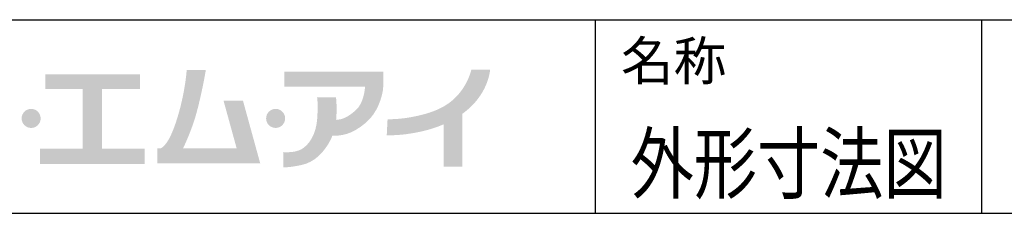
# Model space of a CAD drawing. Extents: x 0 to 4092, y 0 to 2754.
# Drawn here: x 983 to 1748, y 0 to 150 of the extents above; entities that cross this region are included whole.
import ezdxf
from ezdxf.enums import TextEntityAlignment as Align

# ---------------------------------------------------------------- set-up
doc = ezdxf.new("R2010")
doc.units = 0
doc.layers.add('WAKU', color=7, linetype='CONTINUOUS')
doc.styles.get("Standard").update_dxf_attribs({"font": 'romans.shx', "bigfont": 'extfont.shx'})

msp = doc.modelspace()

# ---------------------------------------------------------------- hatches: boundary and pattern name
at = {"layer": 'WAKU'}
msp.add_hatch(color=1, dxfattribs=at).paths.add_polyline_path([(1046.96, 49.99), (1046.96, 96.31), (1076.53, 96.31), (1076.53, 107.78), (1002.98, 107.78), (1002.98, 96.31), (1031.78, 96.31), (1031.78, 49.99), (998.69, 49.99), (998.69, 38.13), (1080.04, 38.13), (1080.04, 49.99)])
h = msp.add_hatch(color=1, dxfattribs=at)
edge = h.paths.add_edge_path()
edge.add_spline(control_points=[(1156.4, 87.3), (1156.4, 87.3), (1141.31, 87.3), (1141.31, 87.3), (1141.31, 87.3), (1151.54, 50.22), (1151.54, 50.22), (1151.54, 50.22), (1109.77, 50.22), (1109.77, 50.22), (1110.96, 52.54), (1113.63, 58.1), (1117.16, 67.74), (1122.88, 83.36), (1127.6, 111.16), (1127.6, 111.16), (1127.6, 111.16), (1112.69, 111.16), (1112.69, 111.16), (1112.69, 111.16), (1111.68, 92.51), (1104.22, 70.15), (1099.14, 54.88), (1094.57, 51.09), (1092.18, 50.22), (1092.18, 50.22), (1089.95, 50.22), (1089.95, 50.22), (1089.95, 50.22), (1089.95, 38.66), (1089.95, 38.66), (1089.95, 38.66), (1154.73, 38.66), (1154.73, 38.66), (1154.73, 38.66), (1164.61, 38.66), (1164.61, 38.66), (1164.61, 38.66), (1169.82, 38.66), (1169.82, 38.66), (1169.82, 38.66), (1156.4, 87.3), (1156.4, 87.3)], knot_values=[0, 0, 0, 0, 1, 1, 1, 2, 2, 2, 3, 3, 3, 4, 4, 4, 5, 5, 5, 6, 6, 6, 7, 7, 7, 8, 8, 8, 9, 9, 9, 10, 10, 10, 11, 11, 11, 12, 12, 12, 13, 13, 13, 14, 14, 14, 14], degree=3, periodic=0)
h = msp.add_hatch(color=1, dxfattribs=at)
edge = h.paths.add_edge_path()
edge.add_spline(control_points=[(1265.51, 101.59), (1265.51, 101.59), (1265.51, 109.76), (1265.51, 109.76), (1265.51, 109.76), (1188.52, 109.76), (1188.52, 109.76), (1188.52, 109.76), (1188.52, 98.16), (1188.52, 98.16), (1188.52, 98.16), (1251.26, 98.16), (1251.26, 98.16), (1251.04, 95.05), (1249.93, 85.4), (1244.5, 80.33), (1237.97, 74.24), (1233.19, 72.5), (1228.84, 72.5), (1228.81, 72.5), (1228.79, 72.5), (1228.76, 72.5), (1229.68, 81.45), (1228.69, 89.9), (1228.69, 89.9), (1228.69, 89.9), (1213.9, 89.9), (1213.9, 89.9), (1213.9, 89.9), (1214.86, 87.41), (1214.19, 74.53), (1213.46, 60.6), (1207.37, 52.92), (1202.02, 49.73), (1196.65, 46.53), (1187.65, 47.4), (1187.65, 47.4), (1187.65, 47.4), (1187.65, 35.66), (1187.65, 35.66), (1187.65, 35.66), (1192.28, 35.25), (1202.45, 37.55), (1211.44, 39.58), (1219.21, 46.42), (1224.92, 57.7), (1225.06, 57.98), (1225.61, 59.75), (1225.75, 60.03), (1232.72, 60.12), (1240.69, 60.64), (1252.04, 70.33), (1260.88, 77.87), (1264.34, 89.68), (1265.24, 96.13), (1265.24, 96.13), (1265.51, 101.59), (1265.51, 101.59)], knot_values=[0, 0, 0, 0, 1, 1, 1, 2, 2, 2, 3, 3, 3, 4, 4, 4, 5, 5, 5, 6, 6, 6, 7, 7, 7, 8, 8, 8, 9, 9, 9, 10, 10, 10, 11, 11, 11, 12, 12, 12, 13, 13, 13, 14, 14, 14, 15, 15, 15, 16, 16, 16, 17, 17, 17, 18, 18, 18, 19, 19, 19, 19], degree=3, periodic=0)
h = msp.add_hatch(color=1, dxfattribs=at)
edge = h.paths.add_edge_path()
edge.add_spline(control_points=[(1348.45, 111.38), (1348.45, 111.38), (1333.83, 111.38), (1333.83, 111.38), (1333.77, 111.15), (1329.57, 90.97), (1309.8, 81.44), (1302.37, 77.85), (1295.78, 76.29), (1290.19, 75.11), (1277.9, 72.5), (1268.83, 72.91), (1268.74, 72.91), (1268.74, 72.91), (1268.1, 60.48), (1268.1, 60.48), (1268.53, 60.46), (1278.78, 59.96), (1292.77, 62.92), (1298.34, 64.1), (1304.77, 65.71), (1312.23, 68.89), (1312.23, 68.89), (1312.23, 36.09), (1312.23, 36.09), (1312.23, 36.09), (1326.72, 36.09), (1326.72, 36.09), (1326.72, 36.09), (1326.72, 76.96), (1326.72, 76.96), (1347.07, 91.59), (1348.24, 110.4), (1348.45, 111.38)], knot_values=[0, 0, 0, 0, 1, 1, 1, 2, 2, 2, 3, 3, 3, 4, 4, 4, 5, 5, 5, 6, 6, 6, 7, 7, 7, 8, 8, 8, 9, 9, 9, 10, 10, 10, 11, 11, 11, 11], degree=3, periodic=0)
h = msp.add_hatch(color=1, dxfattribs=at)
edge = h.paths.add_edge_path()
edge.add_spline(control_points=[(999.26, 73.52), (999.26, 69.45), (995.95, 66.13), (991.87, 66.13), (987.79, 66.13), (984.48, 69.45), (984.48, 73.52), (984.48, 77.6), (987.79, 80.91), (991.87, 80.91), (995.95, 80.91), (999.26, 77.6), (999.26, 73.52)], knot_values=[0, 0, 0, 0, 1, 1, 1, 2, 2, 2, 3, 3, 3, 4, 4, 4, 4], degree=3, periodic=0)
h = msp.add_hatch(color=1, dxfattribs=at)
edge = h.paths.add_edge_path()
edge.add_spline(control_points=[(1189.18, 73.52), (1189.18, 69.45), (1185.86, 66.13), (1181.78, 66.13), (1177.7, 66.13), (1174.39, 69.45), (1174.39, 73.52), (1174.39, 77.6), (1177.7, 80.91), (1181.78, 80.91), (1185.86, 80.91), (1189.18, 77.6), (1189.18, 73.52)], knot_values=[0, 0, 0, 0, 1, 1, 1, 2, 2, 2, 3, 3, 3, 4, 4, 4, 4], degree=3, periodic=0)

# ---------------------------------------------------------------- linework, layer by layer
at = {"layer": 'WAKU', "color": 6}
for p, q in [((230, 150), (4050, 150)), ((230, 0), (4050, 0))]:
    msp.add_line(p, q, dxfattribs=at)
at = {"layer": 'WAKU', "color": 7}
for p, q in [((1430, 150), (1430, 0)), ((1730, 150), (1730, 0))]:
    msp.add_line(p, q, dxfattribs=at)

# ---------------------------------------------------------------- texts
at = {"layer": 'WAKU'}
msp.add_text('名称', height=30, dxfattribs=at).set_placement((1450.04, 103.1))
at = {"layer": 'WAKU', "color": 1, "width": 0.8}
msp.add_text('外形寸法図', height=45, dxfattribs=at).set_placement((1580.32, 16.04), align=Align.CENTER)

doc.saveas('drawing.dxf')
